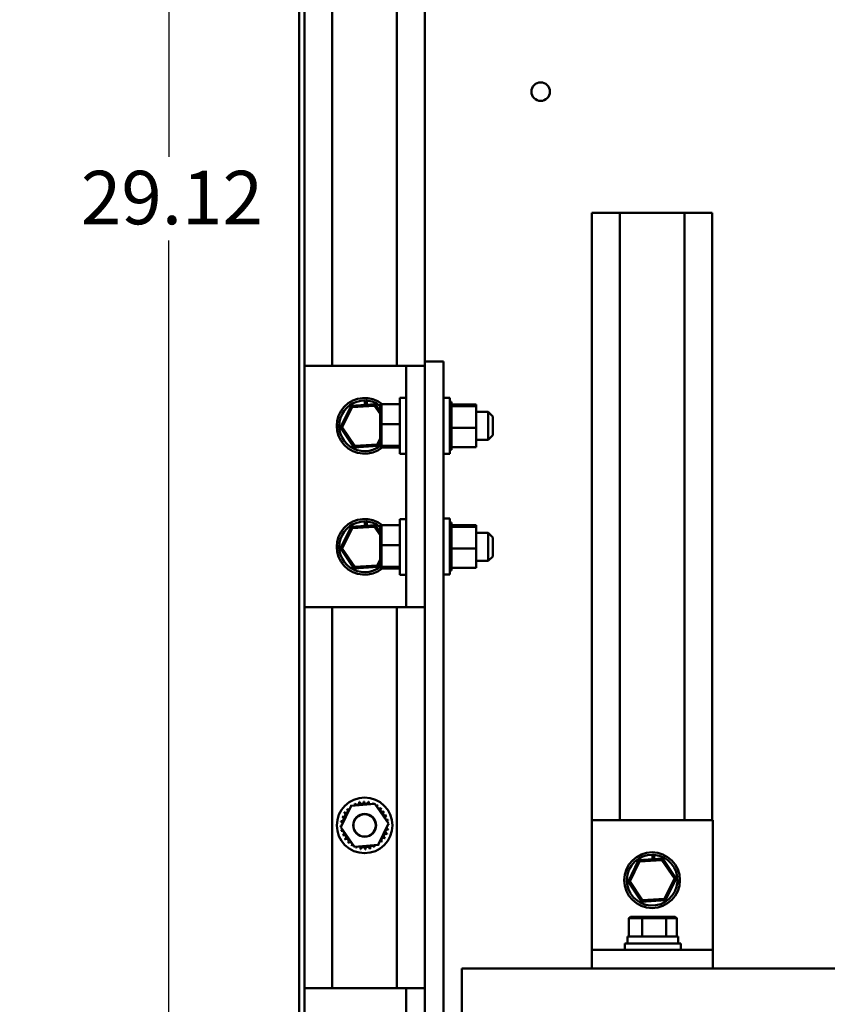
# Model space of a CAD drawing. Units: inches. Extents: x 0.5 to 21.5, y 0.2 to 16.7.
# Drawn here: x 5.8 to 7.6, y 4.3 to 6.5 of the extents above; entities that cross this region are included whole.
import ezdxf

# ---------------------------------------------------------------- set-up
doc = ezdxf.new("R2010")
doc.units = ezdxf.units.IN
doc.header["$MEASUREMENT"] = 0
doc.layers.add('Dimension (ANSI)', color=7, linetype='Continuous', lineweight=25)
doc.layers.add('Visible (ANSI)', color=7, linetype='Continuous', lineweight=50)
doc.styles.add('Note Text (ANSI)', font='tahoma.ttf')
doc.dimstyles.new('Default (ANSI)', dxfattribs={"dimtxt": 0.12, "dimasz": 0.098425, "dimexe": 0.125, "dimexo": 0.0625, "dimgap": 0.031496, "dimtad": 0, "dimtih": 1, "dimtoh": 1, "dimrnd": 1e-08, "dimzin": 0, "dimdsep": 46, "dimtxsty": 'Note Text (ANSI)', "dimcen": 0.09, "dimdle": 0.393701, "dimclrd": 256, "dimclre": 256, "dimclrt": 256, "dimadec": 0, "dimazin": 1, "dimtfac": 1, "dimtofl": 0, "dimtmove": 0, "dimatfit": 3, "dimfxl": 1, "dimtolj": 1, "dimtzin": 4, "dimlwd": -1, "dimlwe": -1, "dimarcsym": 0})

# ---------------------------------------------------------------- blocks, each defined once
blk = doc.blocks.new('*D32')
at = {"layer": 'Defpoints', "color": 0, "transparency": 16777216}
for p in [(6.1662, 8.5232), (6.4709, 8.5232), (6.4392, 3.6698)]:
    blk.add_point(p, dxfattribs=at)
at = {"layer": 'Dimension (ANSI)', "transparency": 16777216}
for p, q in [((6.4084, 8.5232), (6.0412, 8.5232)), ((6.1662, 8.4247), (6.1662, 6.1904)), ((6.1662, 3.7682), (6.1662, 6.0026)), ((6.3767, 3.6698), (6.0412, 3.6698))]:
    blk.add_line(p, q, dxfattribs=at)
for points in [[(6.1498, 8.4247), (6.1826, 8.4247), (6.1662, 8.5232)], [(6.1498, 3.7682), (6.1826, 3.7682), (6.1662, 3.6698)]]:
    blk.add_solid(points, dxfattribs=at)
at = {"layer": 'Dimension (ANSI)', "transparency": 16777216, "insert": (5.969, 6.1589), "char_height": 0.12, "attachment_point": 1, "style": 'Note Text (ANSI)'}
blk.add_mtext('\\A1;29.12', dxfattribs=at)
blk = doc.blocks.new('*D33')
at = {"layer": 'Defpoints', "color": 0, "transparency": 16777216}
for p in [(5.6098, 13.5233), (6.4759, 13.5233), (6.7409, 3.5233)]:
    blk.add_point(p, dxfattribs=at)
at = {"layer": 'Dimension (ANSI)', "transparency": 16777216}
for p, q in [((6.4134, 13.5233), (5.4848, 13.5233)), ((5.6098, 13.4248), (5.6098, 11.2487)), ((5.6098, 3.6217), (5.6098, 11.0608)), ((6.6784, 3.5233), (5.4848, 3.5233))]:
    blk.add_line(p, q, dxfattribs=at)
for points in [[(5.5934, 13.4248), (5.6262, 13.4248), (5.6098, 13.5233)], [(5.5934, 3.6217), (5.6262, 3.6217), (5.6098, 3.5233)]]:
    blk.add_solid(points, dxfattribs=at)
at = {"layer": 'Dimension (ANSI)', "transparency": 16777216, "insert": (5.4113, 11.2172), "char_height": 0.12, "attachment_point": 1, "style": 'Note Text (ANSI)'}
blk.add_mtext('\\A1;60.00', dxfattribs=at)

msp = doc.modelspace()

# ---------------------------------------------------------------- linework, layer by layer
at = {"layer": 'Visible (ANSI)'}
for p, q in [((6.4592, 3.5399), (6.4592, 13.5066)), ((6.4709, 13.5232), (6.4709, 5.7215)), ((6.5334, 13.5232), (6.5334, 5.7215)), ((6.6784, 13.5232), (6.6784, 5.7215)), ((6.7409, 13.5232), (6.7409, 5.731)), ((7.1784, 6.0649), (7.1159, 6.0649)), ((7.1159, 6.0649), (7.1159, 4.7018)), ((7.3234, 6.0649), (7.1784, 6.0649)), ((7.1784, 6.0649), (7.1784, 4.7018)), ((7.3859, 6.0649), (7.3234, 6.0649)), ((7.3234, 6.0649), (7.3234, 4.7018)), ((7.3859, 6.0649), (7.3859, 4.7018)), ((6.7409, 5.731), (6.7409, 4.2537)), ((6.7826, 5.731), (6.7409, 5.731)), ((6.7826, 4.2537), (6.7826, 5.731)), ((6.6576, 5.7215), (6.4709, 5.7215)), ((6.4709, 5.7215), (6.4709, 5.1799)), ((6.6992, 5.7215), (6.6576, 5.7215)), ((6.7409, 5.7215), (6.6992, 5.7215)), ((6.6992, 5.7215), (6.6992, 5.1799)), ((6.6067, 5.6335), (6.6067, 5.6435)), ((6.6079, 5.6336), (6.6079, 5.6434)), ((6.6106, 5.6433), (6.6106, 5.6338)), ((6.6851, 5.524), (6.6851, 5.649)), ((6.6992, 5.649), (6.6851, 5.649)), ((6.7826, 5.649), (6.7967, 5.649)), ((6.7967, 5.649), (6.7967, 5.524)), ((6.8011, 5.6404), (6.7967, 5.6404)), ((6.8011, 5.6404), (6.7967, 5.6404)), ((6.8011, 5.6391), (6.7967, 5.6391)), ((6.8011, 5.639), (6.7967, 5.639)), ((6.8011, 5.6358), (6.7967, 5.6358)), ((6.8011, 5.6356), (6.7967, 5.6356)), ((6.8011, 5.6404), (6.8011, 5.6404)), ((6.8011, 5.6391), (6.8011, 5.6404)), ((6.8011, 5.6391), (6.8011, 5.639)), ((6.8011, 5.6358), (6.8011, 5.639)), ((6.8011, 5.6358), (6.8011, 5.6356)), ((6.8011, 5.6312), (6.8011, 5.6356)), ((6.5758, 5.6315), (6.5519, 5.5829)), ((6.5558, 5.5832), (6.5779, 5.6283)), ((6.6298, 5.6351), (6.5758, 5.6315)), ((6.5779, 5.6283), (6.5758, 5.6315)), ((6.5779, 5.6283), (6.6281, 5.6316)), ((6.6281, 5.6316), (6.6298, 5.6351)), ((6.6281, 5.6316), (6.6404, 5.6132)), ((6.6404, 5.6192), (6.6298, 5.6351)), ((6.6404, 5.6316), (6.6437, 5.6351)), ((6.6404, 5.6316), (6.6404, 5.5899)), ((6.6437, 5.5901), (6.6437, 5.6351)), ((6.6851, 5.6351), (6.6437, 5.6351)), ((6.8011, 5.6306), (6.7967, 5.6306)), ((6.8011, 5.6303), (6.7967, 5.6303)), ((6.8011, 5.6237), (6.7967, 5.6237)), ((6.8011, 5.6233), (6.7967, 5.6233)), ((6.8011, 5.6154), (6.7967, 5.6154)), ((6.8011, 5.6149), (6.7967, 5.6149)), ((6.8559, 5.6347), (6.8011, 5.6347)), ((6.8011, 5.6312), (6.8011, 5.6306)), ((6.8011, 5.6306), (6.8011, 5.6303)), ((6.8559, 5.6305), (6.8011, 5.6305)), ((6.8011, 5.6294), (6.8011, 5.6303)), ((6.8011, 5.6294), (6.8011, 5.6237)), ((6.8011, 5.6237), (6.8011, 5.6233)), ((6.8011, 5.6154), (6.8011, 5.6233)), ((6.8011, 5.6154), (6.8011, 5.6149)), ((6.8011, 5.6059), (6.8011, 5.6149)), ((6.8559, 5.6305), (6.8559, 5.6347)), ((6.8559, 5.5823), (6.8559, 5.6305)), ((6.8559, 5.6178), (6.8834, 5.6178)), ((6.8834, 5.5553), (6.8834, 5.6178)), ((6.8934, 5.6078), (6.8834, 5.6178)), ((6.8011, 5.6059), (6.7967, 5.6059)), ((6.8011, 5.6055), (6.7967, 5.6055)), ((6.8011, 5.5958), (6.7967, 5.5958)), ((6.8011, 5.5953), (6.7967, 5.5953)), ((6.8011, 5.6059), (6.8011, 5.6055)), ((6.8011, 5.5958), (6.8011, 5.6055)), ((6.8011, 5.5958), (6.8011, 5.5953)), ((6.8011, 5.5915), (6.8011, 5.5953)), ((6.8011, 5.5915), (6.8011, 5.5857)), ((6.8934, 5.6078), (6.8934, 5.5653)), ((6.5558, 5.5832), (6.5519, 5.5829)), ((6.5519, 5.5829), (6.582, 5.538)), ((6.5837, 5.5415), (6.5558, 5.5832)), ((6.6404, 5.5899), (6.6437, 5.5901)), ((6.6404, 5.5899), (6.6404, 5.5448)), ((6.6437, 5.5416), (6.6437, 5.5901)), ((6.6851, 5.5901), (6.6437, 5.5901)), ((6.8011, 5.5852), (6.7967, 5.5852)), ((6.8011, 5.5847), (6.7967, 5.5847)), ((6.8011, 5.5748), (6.7967, 5.5748)), ((6.8011, 5.5743), (6.7967, 5.5743)), ((6.8011, 5.5852), (6.8011, 5.5857)), ((6.8011, 5.5852), (6.8011, 5.5847)), ((6.8011, 5.5846), (6.8011, 5.5847)), ((6.8011, 5.5846), (6.8011, 5.5823)), ((6.8011, 5.5823), (6.8011, 5.5767)), ((6.8559, 5.5823), (6.8011, 5.5823)), ((6.8011, 5.5748), (6.8011, 5.5767)), ((6.8011, 5.5748), (6.8011, 5.5743)), ((6.8011, 5.5647), (6.8011, 5.5743)), ((6.8559, 5.5383), (6.8559, 5.5823)), ((6.6404, 5.5581), (6.6339, 5.5448)), ((6.636, 5.5416), (6.6404, 5.5506)), ((6.8011, 5.5647), (6.7967, 5.5647)), ((6.8011, 5.5643), (6.7967, 5.5643)), ((6.8011, 5.5555), (6.7967, 5.5555)), ((6.8011, 5.5551), (6.7967, 5.5551)), ((6.8011, 5.5475), (6.7967, 5.5475)), ((6.8011, 5.5472), (6.7967, 5.5472)), ((6.8011, 5.5647), (6.8011, 5.5643)), ((6.8011, 5.5555), (6.8011, 5.5643)), ((6.8011, 5.5555), (6.8011, 5.5551)), ((6.8011, 5.5475), (6.8011, 5.5551)), ((6.8011, 5.5475), (6.8011, 5.5472)), ((6.8011, 5.541), (6.8011, 5.5472)), ((6.8559, 5.5553), (6.8834, 5.5553)), ((6.8934, 5.5653), (6.8834, 5.5553)), ((6.582, 5.538), (6.636, 5.5416)), ((6.5837, 5.5415), (6.582, 5.538)), ((6.6339, 5.5448), (6.5837, 5.5415)), ((6.6339, 5.5448), (6.636, 5.5416)), ((6.6404, 5.5448), (6.6437, 5.5416)), ((6.6404, 5.5448), (6.6404, 5.5415)), ((6.6404, 5.5415), (6.6437, 5.538)), ((6.6437, 5.538), (6.6437, 5.5416)), ((6.6851, 5.5416), (6.6437, 5.5416)), ((6.6851, 5.538), (6.6437, 5.538)), ((6.8011, 5.541), (6.7967, 5.541)), ((6.8011, 5.5408), (6.7967, 5.5408)), ((6.8011, 5.5363), (6.7967, 5.5363)), ((6.8011, 5.5361), (6.7967, 5.5361)), ((6.8011, 5.5335), (6.7967, 5.5335)), ((6.8011, 5.5334), (6.7967, 5.5334)), ((6.8011, 5.5327), (6.7967, 5.5327)), ((6.8011, 5.541), (6.8011, 5.5408)), ((6.8011, 5.5408), (6.8011, 5.5383)), ((6.8011, 5.5363), (6.8011, 5.5383)), ((6.8559, 5.5383), (6.8011, 5.5383)), ((6.8011, 5.5363), (6.8011, 5.5361)), ((6.8011, 5.5335), (6.8011, 5.5361)), ((6.8011, 5.5335), (6.8011, 5.5334)), ((6.8011, 5.5327), (6.8011, 5.5334)), ((6.6992, 5.524), (6.6851, 5.524)), ((6.7826, 5.524), (6.7967, 5.524)), ((6.6067, 5.3619), (6.6067, 5.3718)), ((6.6079, 5.3619), (6.6079, 5.3718)), ((6.6106, 5.3716), (6.6106, 5.3621)), ((6.6851, 5.2524), (6.6851, 5.3774)), ((6.6992, 5.3774), (6.6851, 5.3774)), ((6.7826, 5.3782), (6.7967, 5.3782)), ((6.7967, 5.3782), (6.7967, 5.2532)), ((6.5758, 5.3598), (6.5519, 5.3113)), ((6.5558, 5.3115), (6.5779, 5.3566)), ((6.6298, 5.3634), (6.5758, 5.3598)), ((6.5779, 5.3566), (6.5758, 5.3598)), ((6.5779, 5.3566), (6.6281, 5.3599)), ((6.6281, 5.3599), (6.6298, 5.3634)), ((6.6281, 5.3599), (6.6404, 5.3415)), ((6.6404, 5.3475), (6.6298, 5.3634)), ((6.6404, 5.3599), (6.6437, 5.3634)), ((6.6404, 5.3599), (6.6404, 5.3182)), ((6.6437, 5.3185), (6.6437, 5.3634)), ((6.6851, 5.3634), (6.6437, 5.3634)), ((6.8011, 5.3695), (6.7967, 5.3695)), ((6.8011, 5.3695), (6.7967, 5.3695)), ((6.8011, 5.3683), (6.7967, 5.3683)), ((6.8011, 5.3681), (6.7967, 5.3681)), ((6.8011, 5.365), (6.7967, 5.365)), ((6.8011, 5.3647), (6.7967, 5.3647)), ((6.8011, 5.3598), (6.7967, 5.3598)), ((6.8011, 5.3595), (6.7967, 5.3595)), ((6.8011, 5.3529), (6.7967, 5.3529)), ((6.8011, 5.3525), (6.7967, 5.3525)), ((6.8011, 5.3695), (6.8011, 5.3695)), ((6.8011, 5.3683), (6.8011, 5.3695)), ((6.8011, 5.3683), (6.8011, 5.3681)), ((6.8011, 5.365), (6.8011, 5.3681)), ((6.8011, 5.365), (6.8011, 5.3647)), ((6.8011, 5.3604), (6.8011, 5.3647)), ((6.8559, 5.3639), (6.8011, 5.3639)), ((6.8011, 5.3604), (6.8011, 5.3598)), ((6.8011, 5.3598), (6.8011, 5.3595)), ((6.8559, 5.3597), (6.8011, 5.3597)), ((6.8011, 5.3585), (6.8011, 5.3595)), ((6.8011, 5.3585), (6.8011, 5.3529)), ((6.8011, 5.3529), (6.8011, 5.3525)), ((6.8011, 5.3445), (6.8011, 5.3525)), ((6.8559, 5.3597), (6.8559, 5.3639)), ((6.8559, 5.3115), (6.8559, 5.3597)), ((6.8011, 5.3445), (6.7967, 5.3445)), ((6.8011, 5.3441), (6.7967, 5.3441)), ((6.8011, 5.3351), (6.7967, 5.3351)), ((6.8011, 5.3346), (6.7967, 5.3346)), ((6.8011, 5.3445), (6.8011, 5.3441)), ((6.8011, 5.3351), (6.8011, 5.3441)), ((6.8011, 5.3351), (6.8011, 5.3346)), ((6.8011, 5.3249), (6.8011, 5.3346)), ((6.8559, 5.3461), (6.8834, 5.3461)), ((6.8834, 5.2836), (6.8834, 5.3461)), ((6.8934, 5.3361), (6.8834, 5.3461)), ((6.8934, 5.3361), (6.8934, 5.2936)), ((6.5558, 5.3115), (6.5519, 5.3113)), ((6.5519, 5.3113), (6.582, 5.2663)), ((6.5837, 5.2698), (6.5558, 5.3115)), ((6.6404, 5.3182), (6.6437, 5.3185)), ((6.6404, 5.3182), (6.6404, 5.2731)), ((6.6437, 5.2699), (6.6437, 5.3185)), ((6.6851, 5.3185), (6.6437, 5.3185)), ((6.8011, 5.3249), (6.7967, 5.3249)), ((6.8011, 5.3244), (6.7967, 5.3244)), ((6.8011, 5.3144), (6.7967, 5.3144)), ((6.8011, 5.3139), (6.7967, 5.3139)), ((6.8011, 5.3039), (6.7967, 5.3039)), ((6.8011, 5.3249), (6.8011, 5.3244)), ((6.8011, 5.3207), (6.8011, 5.3244)), ((6.8011, 5.3207), (6.8011, 5.3149)), ((6.8011, 5.3144), (6.8011, 5.3149)), ((6.8011, 5.3144), (6.8011, 5.3139)), ((6.8011, 5.3138), (6.8011, 5.3139)), ((6.8011, 5.3138), (6.8011, 5.3115)), ((6.8011, 5.3115), (6.8011, 5.3059)), ((6.8559, 5.3115), (6.8011, 5.3115)), ((6.8011, 5.3039), (6.8011, 5.3059)), ((6.8011, 5.3039), (6.8011, 5.3034)), ((6.8559, 5.2675), (6.8559, 5.3115)), ((6.6404, 5.2865), (6.6339, 5.2731)), ((6.8011, 5.3034), (6.7967, 5.3034)), ((6.8011, 5.2939), (6.7967, 5.2939)), ((6.8011, 5.2934), (6.7967, 5.2934)), ((6.8011, 5.2847), (6.7967, 5.2847)), ((6.8011, 5.2843), (6.7967, 5.2843)), ((6.8011, 5.2939), (6.8011, 5.3034)), ((6.8011, 5.2939), (6.8011, 5.2934)), ((6.8011, 5.2847), (6.8011, 5.2934)), ((6.8011, 5.2847), (6.8011, 5.2843)), ((6.8011, 5.2767), (6.8011, 5.2843)), ((6.8559, 5.2836), (6.8834, 5.2836)), ((6.8934, 5.2936), (6.8834, 5.2836)), ((6.582, 5.2663), (6.636, 5.2699)), ((6.5837, 5.2698), (6.582, 5.2663)), ((6.6339, 5.2731), (6.5837, 5.2698)), ((6.6339, 5.2731), (6.636, 5.2699)), ((6.636, 5.2699), (6.6404, 5.2789)), ((6.6404, 5.2731), (6.6437, 5.2699)), ((6.6404, 5.2731), (6.6404, 5.2698)), ((6.6404, 5.2698), (6.6437, 5.2663)), ((6.6437, 5.2663), (6.6437, 5.2699)), ((6.6851, 5.2699), (6.6437, 5.2699)), ((6.6851, 5.2663), (6.6437, 5.2663)), ((6.8011, 5.2767), (6.7967, 5.2767)), ((6.8011, 5.2764), (6.7967, 5.2764)), ((6.8011, 5.2702), (6.7967, 5.2702)), ((6.8011, 5.2699), (6.7967, 5.2699)), ((6.8011, 5.2655), (6.7967, 5.2655)), ((6.8011, 5.2653), (6.7967, 5.2653)), ((6.8011, 5.2626), (6.7967, 5.2626)), ((6.8011, 5.2626), (6.7967, 5.2626)), ((6.8011, 5.2619), (6.7967, 5.2619)), ((6.8011, 5.2767), (6.8011, 5.2764)), ((6.8011, 5.2702), (6.8011, 5.2764)), ((6.8011, 5.2702), (6.8011, 5.2699)), ((6.8011, 5.2699), (6.8011, 5.2675)), ((6.8011, 5.2655), (6.8011, 5.2675)), ((6.8559, 5.2675), (6.8011, 5.2675)), ((6.8011, 5.2655), (6.8011, 5.2653)), ((6.8011, 5.2626), (6.8011, 5.2653)), ((6.8011, 5.2626), (6.8011, 5.2626)), ((6.8011, 5.2619), (6.8011, 5.2626)), ((6.6992, 5.2524), (6.6851, 5.2524)), ((6.7826, 5.2532), (6.7967, 5.2532)), ((6.4709, 5.1799), (6.6576, 5.1799)), ((6.4709, 5.1799), (6.4709, 4.3243)), ((6.5334, 5.1799), (6.5334, 4.3243)), ((6.6576, 5.1799), (6.6992, 5.1799)), ((6.6784, 5.1799), (6.6784, 4.3243)), ((6.6992, 5.1799), (6.7409, 5.1799)), ((6.5527, 4.6856), (6.5756, 4.7338)), ((6.5756, 4.7338), (6.6289, 4.738)), ((6.6289, 4.738), (6.6591, 4.694)), ((6.5829, 4.6416), (6.5527, 4.6856)), ((6.6591, 4.694), (6.6362, 4.6458)), ((7.1159, 4.4518), (7.1159, 4.7018)), ((7.1159, 4.7018), (7.3876, 4.7018)), ((7.3876, 4.7018), (7.3876, 4.4518)), ((6.6362, 4.6458), (6.5829, 4.6416)), ((7.2517, 4.6138), (7.2517, 4.6238)), ((7.2529, 4.6139), (7.2529, 4.6237)), ((7.2556, 4.6236), (7.2556, 4.6141)), ((7.2208, 4.6118), (7.1969, 4.5632)), ((7.2008, 4.5635), (7.2229, 4.6086)), ((7.2748, 4.6154), (7.2208, 4.6118)), ((7.2229, 4.6086), (7.2208, 4.6118)), ((7.2229, 4.6086), (7.2731, 4.6119)), ((7.2731, 4.6119), (7.2748, 4.6154)), ((7.2731, 4.6119), (7.301, 4.5702)), ((7.3049, 4.5705), (7.2748, 4.6154)), ((7.2008, 4.5635), (7.1969, 4.5632)), ((7.1969, 4.5632), (7.227, 4.5183)), ((7.2287, 4.5218), (7.2008, 4.5635)), ((7.301, 4.5702), (7.2789, 4.5251)), ((7.281, 4.5219), (7.3049, 4.5705)), ((7.301, 4.5702), (7.3049, 4.5705)), ((7.227, 4.5183), (7.281, 4.5219)), ((7.2287, 4.5218), (7.227, 4.5183)), ((7.2789, 4.5251), (7.2287, 4.5218)), ((7.2789, 4.5251), (7.281, 4.5219)), ((7.2024, 4.4847), (7.1986, 4.4813)), ((7.1986, 4.4813), (7.2287, 4.4813)), ((7.1986, 4.44), (7.1986, 4.4813)), ((7.2304, 4.4847), (7.2024, 4.4847)), ((7.2304, 4.4847), (7.2287, 4.4813)), ((7.2287, 4.4813), (7.2827, 4.4813)), ((7.2287, 4.44), (7.2287, 4.4813)), ((7.2805, 4.4847), (7.2304, 4.4847)), ((7.3027, 4.4847), (7.2805, 4.4847)), ((7.2805, 4.4847), (7.2827, 4.4813)), ((7.2827, 4.4813), (7.3065, 4.4813)), ((7.2827, 4.44), (7.2827, 4.4813)), ((7.3027, 4.4847), (7.3065, 4.4813)), ((7.3065, 4.44), (7.3065, 4.4813)), ((7.1159, 4.4518), (7.1159, 4.4102)), ((7.3876, 4.4518), (7.3876, 4.4102)), ((7.1901, 4.4243), (7.3151, 4.4243)), ((7.1901, 4.4102), (7.1901, 4.4243)), ((7.1956, 4.44), (7.3095, 4.44)), ((7.1956, 4.44), (7.1956, 4.4243)), ((7.3095, 4.44), (7.3095, 4.4243)), ((7.3151, 4.4102), (7.3151, 4.4243)), ((7.1159, 4.4102), (7.3876, 4.4102)), ((7.1159, 4.4102), (7.1159, 4.3685)), ((7.3876, 4.4102), (7.3876, 4.3685)), ((8.3219, 4.3685), (6.8238, 4.3685)), ((6.8238, 4.3685), (6.8238, 4.0993)), ((6.6576, 4.3243), (6.4709, 4.3243)), ((6.4709, 4.3243), (6.4709, 3.7826)), ((6.6992, 4.3243), (6.6576, 4.3243)), ((6.7409, 4.3243), (6.6992, 4.3243)), ((6.6992, 4.3243), (6.6992, 3.9662))]:
    msp.add_line(p, q, dxfattribs=at)
for centre, radius in [((7.0009, 6.3366), 0.0208), ((6.6059, 4.6898), 0.0625), ((6.6059, 4.6898), 0.0256), ((6.6059, 4.6898), 0.0252), ((7.2509, 4.5668), 0.0625)]:
    msp.add_circle(centre, radius, dxfattribs=at)
for centre, radius, start, end in [((6.6059, 5.5865), 0.0625, 50.9417, 309.0583), ((6.6059, 5.5865), 0.0569, 89.1905, 307.4463), ((6.6059, 5.5865), 0.0569, 85.2423, 88.0282), ((6.6059, 5.5865), 0.0569, 52.5537, 85.2423), ((6.6059, 5.3149), 0.0625, 50.9417, 309.0583), ((6.6059, 5.3149), 0.0569, 89.1905, 307.4463), ((6.6059, 5.3149), 0.0569, 85.2423, 88.0282), ((6.6059, 5.3149), 0.0569, 52.5537, 85.2423), ((6.6059, 4.6898), 0.0539, 125.1326, 125.6795), ((6.5705, 4.7304), 0.00503, 25.7303, 38.3552), ((6.5791, 4.7366), 0.00503, 212.4568, 221.2502), ((6.6059, 4.6898), 0.0539, 113.8826, 114.4295), ((6.5791, 4.7366), 0.00503, 335.3028, 27.1052), ((6.5888, 4.7409), 0.00503, 201.2068, 15.8552), ((6.6059, 4.6898), 0.0539, 102.6326, 103.1795), ((6.5991, 4.7432), 0.00503, 189.9568, 4.6052), ((6.6059, 4.6898), 0.0539, 91.3826, 91.9295), ((6.6096, 4.7435), 0.00503, 178.7068, 353.3552), ((6.6059, 4.6898), 0.0539, 80.1326, 80.6795), ((6.62, 4.7418), 0.00503, 167.4568, 246.682), ((6.62, 4.7418), 0.00503, 302.3365, 342.1052), ((6.6059, 4.6898), 0.0539, 68.8826, 69.4295), ((6.6299, 4.738), 0.00503, 156.2068, 183.6682), ((6.6299, 4.738), 0.00503, 294.8275, 330.8552), ((6.6388, 4.7324), 0.00503, 144.9568, 319.6052), ((6.6059, 4.6898), 0.0539, 57.6326, 58.1795), ((6.5539, 4.704), 0.00503, 257.4568, 72.1052), ((6.6059, 4.6898), 0.0539, 158.8826, 159.4295), ((6.5577, 4.7138), 0.00503, 246.2068, 60.8552), ((6.6059, 4.6898), 0.0539, 147.6326, 148.1795), ((6.5633, 4.7228), 0.00503, 234.9568, 49.6052), ((6.6059, 4.6898), 0.0539, 136.3826, 136.9295), ((6.5705, 4.7304), 0.00503, 223.7068, 283.2882), ((6.6465, 4.7252), 0.00503, 133.7068, 308.3552), ((6.6059, 4.6898), 0.0539, 46.3826, 46.9295), ((6.6526, 4.7166), 0.00503, 122.4568, 297.1052), ((6.6059, 4.6898), 0.0539, 35.1326, 35.6795), ((6.657, 4.7069), 0.00503, 111.2068, 285.8552), ((6.6059, 4.6898), 0.0539, 23.8826, 24.4295), ((6.5522, 4.6935), 0.00503, 268.7068, 294.5292), ((6.6059, 4.6898), 0.0539, 181.3826, 181.9295), ((6.5525, 4.683), 0.00503, 75.562, 94.6052), ((6.6059, 4.6898), 0.0539, 170.1326, 170.6795), ((6.5522, 4.6935), 0.00503, 14.4893, 83.3552), ((6.6593, 4.6966), 0.00503, 99.9568, 143.5482), ((6.6596, 4.6861), 0.00503, 88.7068, 114.5292), ((6.6593, 4.6966), 0.00503, 255.562, 274.6052), ((6.6059, 4.6898), 0.0539, 12.6326, 13.1795), ((6.6059, 4.6898), 0.0539, 1.3826, 1.9295), ((6.5525, 4.683), 0.00503, 279.9568, 323.5482), ((6.6059, 4.6898), 0.0539, 192.6326, 193.1795), ((6.5548, 4.6727), 0.00503, 291.2068, 105.8552), ((6.6059, 4.6898), 0.0539, 203.8826, 204.4295), ((6.5592, 4.6631), 0.00503, 302.4568, 117.1052), ((6.6541, 4.6658), 0.00503, 66.2068, 240.8552), ((6.6579, 4.6757), 0.00503, 77.4568, 252.1052), ((6.6596, 4.6861), 0.00503, 194.4893, 263.3552), ((6.6059, 4.6898), 0.0539, 338.8826, 339.4295), ((6.6059, 4.6898), 0.0539, 350.1326, 350.6795), ((6.6059, 4.6898), 0.0539, 215.1326, 215.6795), ((6.5653, 4.6545), 0.00503, 313.7068, 128.3552), ((6.6059, 4.6898), 0.0539, 226.3826, 226.9295), ((6.5729, 4.6472), 0.00503, 324.9568, 139.6052), ((6.6059, 4.6898), 0.0539, 237.6326, 238.1795), ((6.5819, 4.6416), 0.00503, 114.8275, 150.8552), ((6.5819, 4.6416), 0.00503, 336.2068, 3.6682), ((6.5918, 4.6378), 0.00503, 122.3365, 162.1052), ((6.5918, 4.6378), 0.00503, 347.4568, 66.682), ((6.6022, 4.6361), 0.00503, 358.7068, 173.3552), ((6.6127, 4.6364), 0.00503, 9.9568, 184.6052), ((6.623, 4.6388), 0.00503, 21.2068, 195.8552), ((6.6326, 4.6431), 0.00503, 155.3028, 207.1052), ((6.6326, 4.6431), 0.00503, 32.4568, 41.2502), ((6.6413, 4.6492), 0.00503, 205.7303, 218.3552), ((6.6059, 4.6898), 0.0539, 305.1326, 305.6795), ((6.6413, 4.6492), 0.00503, 43.7068, 103.2882), ((6.6485, 4.6569), 0.00503, 54.9568, 229.6052), ((6.6059, 4.6898), 0.0539, 316.3826, 316.9295), ((6.6059, 4.6898), 0.0539, 327.6326, 328.1795), ((6.6059, 4.6898), 0.0539, 248.8826, 249.4295), ((6.6059, 4.6898), 0.0539, 260.1326, 260.6795), ((6.6059, 4.6898), 0.0539, 271.3826, 271.9295), ((6.6059, 4.6898), 0.0539, 282.6326, 283.1795), ((6.6059, 4.6898), 0.0539, 293.8826, 294.4295), ((7.2509, 4.5668), 0.0569, 89.1905, 85.2423), ((7.2509, 4.5668), 0.0569, 85.2423, 88.0282)]:
    msp.add_arc(centre, radius, start, end, dxfattribs=at)

# ---------------------------------------------------------------- dimensions: what is measured, and where the dimension line sits
at = {"layer": 'Dimension (ANSI)'}
for base, p1, p2, picture, middle in [((5.6098, 13.5233), (6.7409, 3.5233), (6.4759, 13.5233), '*D33', (5.6098, 11.1547)), ((6.1662, 8.5232), (6.4392, 3.6698), (6.4709, 8.5232), '*D32', (6.1662, 6.0965))]:
    dim = msp.add_linear_dim(base=base, p1=p1, p2=p2, angle=90, dimstyle='Default (ANSI)', override={"dimgap": 0.031496, "dimdec": 2, "dimlfac": 6, "dimtol": 0, "dimlim": 0, "dimtp": 0, "dimtm": 0, "dimtdec": 2, "dimatfit": 1}, dxfattribs=at)
    dim.commit()
    dim.dimension.update_dxf_attribs({"geometry": picture, "text_midpoint": middle, "dimtype": 160})

doc.saveas('drawing.dxf')
